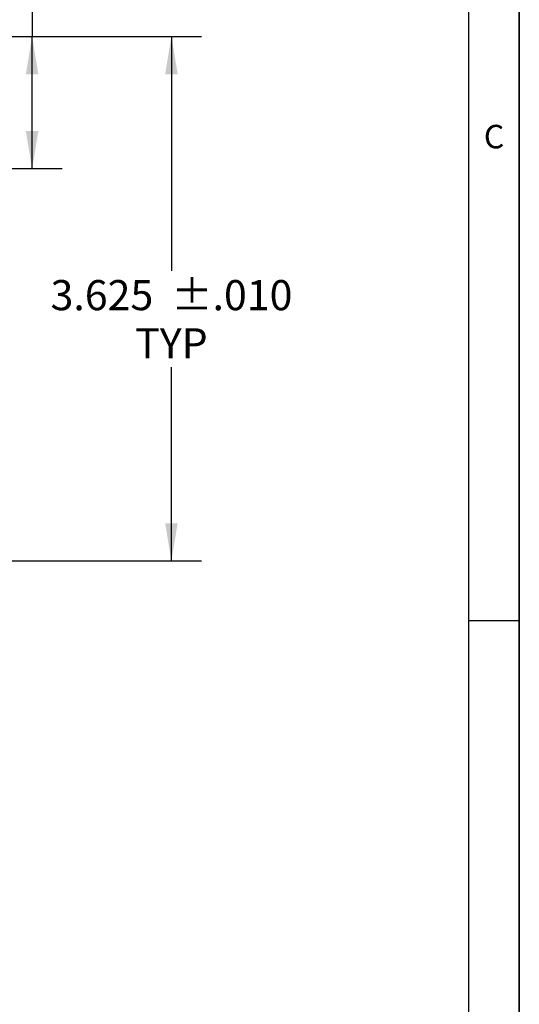
# Model space of a CAD drawing. Extents: x 0.2 to 21.7, y 0.2 to 16.8.
# Drawn here: x 19.6 to 21.7, y 6.9 to 11 of the extents above; entities that cross this region are included whole.
import ezdxf

# ---------------------------------------------------------------- set-up
doc = ezdxf.new("R2010")
doc.units = 0
doc.header["$MEASUREMENT"] = 0
doc.layers.add('BORDER', color=7, linetype='CONTINUOUS')
doc.layers.add('BOTEXT', color=7, linetype='CONTINUOUS')
doc.styles.add('SLDTEXTSTYLE0', font='TXT', dxfattribs={"width": 0.736842})
doc.styles.add('SLDTEXTSTYLE2', font='TXT', dxfattribs={"width": 0.7})
doc.dimstyles.new('SLDDIMSTYLE1', dxfattribs={"dimtxt": 0.126628, "dimasz": 0.156, "dimexe": 0, "dimexo": 0.0625, "dimgap": 0.031657, "dimtad": 0, "dimtih": 1, "dimtoh": 1, "dimdec": 4, "dimlfac": 1.666667, "dimrnd": 1e-09, "dimzin": 12, "dimtxsty": 'SLDTEXTSTYLE2', "dimsah": 1, "dimcen": 0.09, "dimazin": 3, "dimtfac": 1, "dimtdec": 4, "dimtofl": 0, "dimtmove": 0, "dimatfit": 3, "dimtolj": 1, "dimtzin": 12})
doc.dimstyles.new('SLDDIMSTYLE2', dxfattribs={"dimtxt": 0.126628, "dimasz": 0.156, "dimexe": 0, "dimexo": 0.0625, "dimgap": 0.031657, "dimtad": 0, "dimtih": 1, "dimtoh": 1, "dimdec": 3, "dimlfac": 1.666667, "dimrnd": 1e-09, "dimzin": 12, "dimtxsty": 'SLDTEXTSTYLE2', "dimsah": 1, "dimcen": 0.09, "dimazin": 3, "dimtol": 1, "dimtp": 0.01, "dimtm": 0.01, "dimtfac": 1, "dimtdec": 3, "dimtofl": 0, "dimtmove": 0, "dimatfit": 3, "dimtolj": 1, "dimtzin": 0})

# ---------------------------------------------------------------- blocks, each defined once
blk = doc.blocks.new('_D_1')
at = {"layer": 'BOTEXT'}
for p, q in [((19.8883, 11.4059), (19.6383, 11.4059)), ((19.6383, 11.4059), (19.6383, 10.9225)), ((19.0588, 10.9225), (19.7633, 10.9225)), ((19.6383, 10.375), (19.6383, 10.9225)), ((18.3268, 10.375), (19.7633, 10.375))]:
    blk.add_line(p, q, dxfattribs=at)
for points in [[(19.6383, 10.9225), (19.6123, 10.7665), (19.6643, 10.7665)], [(19.6383, 10.375), (19.6643, 10.531), (19.6123, 10.531)]]:
    blk.add_solid(points, dxfattribs=at)
at = {"layer": 'BOTEXT', "char_height": 0.125, "attachment_point": 1, "style": 'SLDTEXTSTYLE2'}
for s, insert in [('(', (19.8883, 11.567)), ('.9125', (19.9886, 11.567)), (')', (20.4897, 11.567)), ('TYP', (20.1389, 11.3673))]:
    blk.add_mtext(s, dxfattribs=dict(at, insert=insert))
blk = doc.blocks.new('_D_4')
at = {"layer": 'BOTEXT'}
for p, q in [((19.0588, 10.9225), (20.341, 10.9225)), ((20.216, 10.9225), (20.216, 9.9513)), ((20.216, 8.7475), (20.216, 9.5518)), ((19.0588, 8.7475), (20.341, 8.7475))]:
    blk.add_line(p, q, dxfattribs=at)
for points in [[(20.216, 10.9225), (20.19, 10.7665), (20.242, 10.7665)], [(20.216, 8.7475), (20.242, 8.9035), (20.19, 8.9035)]]:
    blk.add_solid(points, dxfattribs=at)
at = {"layer": 'BOTEXT', "char_height": 0.125, "attachment_point": 1, "style": 'SLDTEXTSTYLE2'}
for s, insert in [('±.010', (20.216, 9.9127)), ('3.625', (19.7148, 9.9127)), ('TYP', (20.0656, 9.7129))]:
    blk.add_mtext(s, dxfattribs=dict(at, insert=insert))

msp = doc.modelspace()

# ---------------------------------------------------------------- linework, layer by layer
at = {"layer": 'BORDER'}
for p, q in [((21.658529, 16.785), (21.658529, 0.215)), ((21.658529, 0.215), (21.658529, 16.785)), ((21.448968, 0.424562), (21.448968, 16.575438)), ((21.448968, 8.5), (21.658529, 8.5))]:
    msp.add_line(p, q, dxfattribs=at)

# ---------------------------------------------------------------- texts
at = {"layer": 'BORDER', "insert": (21.511452, 10.55652), "char_height": 0.097471, "attachment_point": 1, "style": 'SLDTEXTSTYLE0'}
msp.add_mtext('C', dxfattribs=at)

# ---------------------------------------------------------------- dimensions: what is measured, and where the dimension line sits
at = {"layer": 'BOTEXT'}
for base, p1, text, dimstyle, picture, middle in [((19.638342, 10.922467), (18.276836, 10.374967), '(<>) \\PTYP', 'SLDDIMSTYLE1', '_D_1', (19.638342, 11.405894)), ((20.215956, 10.922467), (19.008804, 8.747467), '<>\\PTYP', 'SLDDIMSTYLE2', '_D_4', (20.215956, 9.751537))]:
    dim = msp.add_linear_dim(base=base, p1=p1, p2=(19.008804, 10.922467), angle=90, text=text, dimstyle=dimstyle, dxfattribs=at)
    dim.commit()
    dim.dimension.update_dxf_attribs({"geometry": picture, "text_midpoint": middle, "dimtype": 160})

doc.saveas('drawing.dxf')
